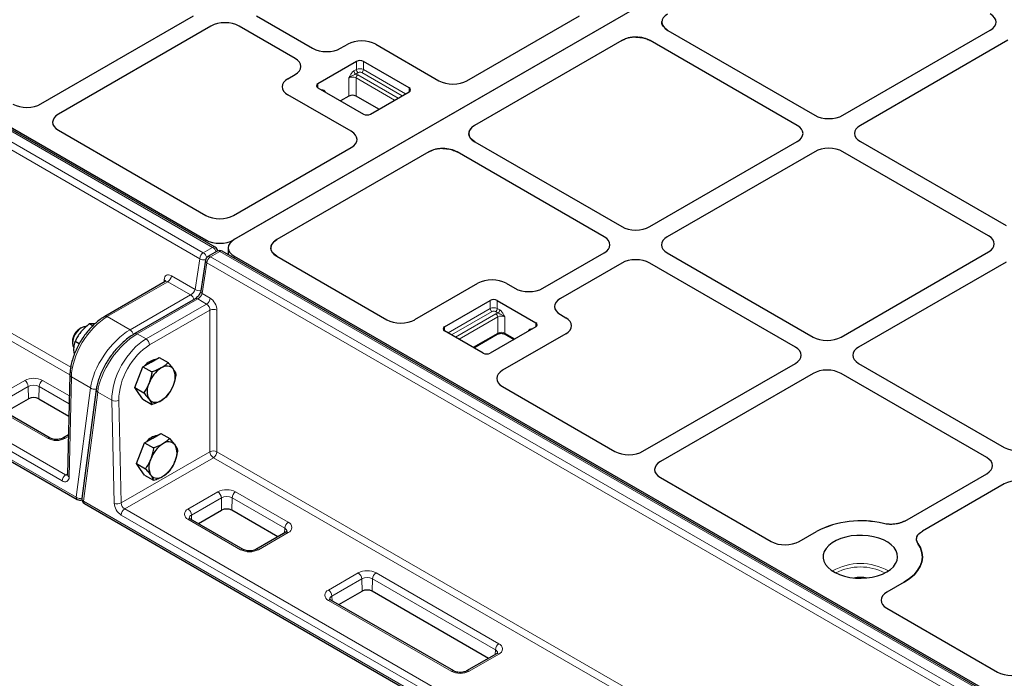
# Model space of a CAD drawing. Units: millimetres. Extents: x 0 to 420, y 0 to 297.
# Drawn here: x 259 to 292, y 132 to 154 of the extents above; entities that cross this region are included whole.
import ezdxf

# ---------------------------------------------------------------- set-up
doc = ezdxf.new("R2010")
doc.units = ezdxf.units.MM

msp = doc.modelspace()

# ---------------------------------------------------------------- linework, layer by layer
at = {"color": 8, "linetype": 'Continuous', "lineweight": 18}
for p, q in [((265.1854, 146.03289), (225.94329, 168.68688)), ((264.75451, 145.65162), (225.5124, 168.30561)), ((225.63021, 168.50615), (264.87232, 145.85216)), ((221.36482, 160.29328), (260.60693, 137.63929)), ((222.75151, 160.0371), (260.24777, 138.39097)), ((260.12992, 138.18684), (222.63366, 159.83297)), ((270.01302, 152.0048), (270.01302, 152.27698)), ((270.24873, 152.27698), (270.24873, 152.0048)), ((269.92926, 151.95644), (270.01302, 152.0048)), ((270.07195, 151.90274), (269.98818, 151.85438)), ((270.05722, 151.8262), (271.41246, 151.04384)), ((271.54504, 151.12038), (270.1898, 151.90274)), ((270.24873, 152.0048), (271.6629, 151.18842)), ((268.71666, 151.52861), (268.71666, 151.39254)), ((269.76259, 151.11173), (269.76259, 151.72414)), ((269.99829, 151.72414), (269.99829, 151.11173)), ((271.2946, 150.9758), (269.99829, 151.72414)), ((268.96709, 151.26491), (268.95334, 151.25591)), ((268.96709, 151.26491), (268.96709, 151.24797)), ((271.78079, 151.25647), (271.78079, 151.39254)), ((245.06267, 150.86742), (260.41898, 142.00242)), ((260.39398, 141.7483), (244.94486, 150.66689)), ((264.95696, 146.22112), (264.95696, 146.28333)), ((265.8906, 146.28333), (265.8906, 146.2829)), ((264.87232, 145.85216), (265.1854, 146.03289)), ((265.42342, 145.89549), (265.11034, 145.71475)), ((304.66553, 123.2415), (265.42342, 145.89549)), ((264.59629, 144.61842), (264.75451, 145.65162)), ((264.99253, 145.51421), (264.83431, 144.48102)), ((304.23464, 122.86023), (264.99253, 145.51421)), ((265.11034, 145.71475), (304.35245, 123.06077)), ((265.90904, 145.73371), (265.90904, 145.6715)), ((263.68053, 144.87853), (261.64914, 143.70583)), ((263.55284, 144.86117), (263.55671, 144.94656)), ((264.44622, 144.43651), (263.68053, 144.87853)), ((263.79834, 145.07907), (264.59629, 144.61842)), ((264.83431, 144.48102), (265.10079, 144.32718)), ((262.41483, 143.26381), (264.44622, 144.43651)), ((264.68424, 144.2991), (262.65285, 143.1264)), ((264.98298, 144.12664), (264.68424, 144.2991)), ((274.50526, 143.97679), (274.50526, 144.24897)), ((274.74097, 144.24897), (274.74097, 143.97679)), ((262.95159, 142.95394), (264.98298, 144.12664)), ((265.09478, 143.92263), (263.0694, 142.7534)), ((265.09478, 139.16711), (265.09478, 143.92263)), ((265.33041, 143.92263), (265.33041, 139.16711)), ((273.09109, 143.1604), (274.50526, 143.97679)), ((274.56419, 143.87473), (273.20895, 143.09236)), ((274.76581, 143.82637), (274.68204, 143.87473)), ((274.74097, 143.97679), (274.82473, 143.92843)), ((261.64914, 143.70583), (262.41483, 143.26381)), ((273.34153, 143.01583), (274.69677, 143.79819)), ((274.7557, 143.69613), (273.45939, 142.94779)), ((274.7557, 143.15177), (274.7557, 143.69613)), ((274.9914, 143.69613), (274.9914, 143.15177)), ((276.03733, 143.36453), (276.03733, 143.5006)), ((272.9732, 143.36453), (272.9732, 143.22846)), ((273.93087, 142.67561), (274.7557, 143.15177)), ((274.9914, 143.15177), (275.33009, 142.95625)), ((275.7869, 143.21995), (275.7869, 143.2369)), ((275.80065, 143.2279), (275.7869, 143.2369)), ((262.65285, 143.1264), (262.95159, 142.95394)), ((257.87565, 140.98314), (258.87738, 141.56143)), ((259.47405, 141.56143), (260.3777, 141.03976)), ((260.44285, 141.68062), (260.36554, 138.31588)), ((261.08725, 141.30862), (260.44285, 141.68062)), ((258.99519, 141.36089), (257.99346, 140.7826)), ((259.00453, 140.94366), (258.99519, 141.36089)), ((259.35624, 141.36089), (259.3469, 140.94366)), ((260.37161, 140.77473), (259.35624, 141.36089)), ((260.60693, 137.63929), (261.08725, 141.30862)), ((261.32527, 141.17121), (260.84495, 137.50189)), ((261.80085, 140.89667), (261.32527, 141.17121)), ((261.87817, 137.44266), (261.80085, 140.89667)), ((262.03652, 140.90025), (262.11383, 137.44624)), ((259.64341, 139.61818), (257.87565, 140.63869)), ((260.34645, 139.67958), (260.24008, 139.61818)), ((262.11383, 137.44624), (265.09478, 139.16711)), ((265.21259, 138.96657), (262.23164, 137.2457)), ((282.96137, 128.72042), (265.21259, 138.96657)), ((265.33041, 139.16711), (283.07766, 128.92184)), ((260.24777, 138.39097), (260.31777, 138.43138)), ((264.35746, 137.24127), (265.35919, 137.81956)), ((265.477, 137.61902), (264.47527, 137.04073)), ((265.48634, 137.20179), (265.477, 137.61902)), ((265.83805, 137.61902), (265.82871, 137.20179)), ((267.60582, 136.59851), (265.83805, 137.61902)), ((265.95586, 137.81956), (267.72363, 136.79905)), ((260.84495, 137.50189), (300.08706, 114.8479)), ((262.23164, 137.2457), (299.7279, 115.59957)), ((299.61005, 115.39545), (262.11379, 137.04158)), ((266.12522, 135.87631), (264.35746, 136.89682)), ((264.47527, 137.04073), (264.4788, 136.88312)), ((267.60229, 136.4409), (267.60582, 136.59851)), ((267.72363, 136.4546), (266.7219, 135.87631)), ((269.0715, 134.51991), (270.07324, 135.0982)), ((270.19105, 134.89766), (269.18931, 134.31937)), ((270.20039, 134.48043), (270.19105, 134.89766)), ((270.5521, 134.89766), (270.54276, 134.48043)), ((274.67689, 132.51647), (270.5521, 134.89766)), ((270.66991, 135.0982), (274.7947, 132.71701)), ((269.18931, 134.31937), (269.19284, 134.16176)), ((273.19629, 131.79427), (269.0715, 134.17546)), ((274.7947, 132.37255), (273.79296, 131.79427)), ((274.67336, 132.35886), (274.67689, 132.51647))]:
    msp.add_line(p, q, dxfattribs=at)
at = {"color": 7, "linetype": 'Continuous', "lineweight": 25}
for p, q in [((265.26873, 146.04115), (226.02662, 168.69513)), ((305.02635, 168.87592), (265.8906, 146.28333)), ((305.00791, 168.86527), (265.90904, 146.29398)), ((226.42891, 168.5251), (264.95696, 146.28333)), ((221.39934, 160.21697), (260.64145, 137.56298)), ((259.42149, 150.84894), (264.54054, 153.80411)), ((266.66057, 153.80411), (268.54053, 152.71883)), ((273.72254, 151.62905), (277.49936, 153.80936)), ((265.1298, 153.46394), (260.01074, 150.50877)), ((267.95127, 152.37866), (266.07131, 153.46394)), ((280.26548, 153.59494), (280.2678, 153.61545)), ((280.46485, 153.31881), (280.31788, 153.44552)), ((279.39726, 153.09373), (279.50821, 153.08818)), ((279.52918, 153.08594), (279.50821, 153.08818)), ((280.46485, 153.31881), (285.40019, 150.4697)), ((286.34171, 150.4697), (291.29275, 153.32787)), ((269.48205, 152.71883), (269.71904, 152.85564)), ((270.66056, 152.85564), (272.78136, 151.63133)), ((278.9206, 152.98096), (273.97902, 150.12825)), ((278.9206, 152.98096), (279.02241, 153.02907)), ((284.81094, 150.12953), (279.87559, 152.97864)), ((291.882, 152.9877), (286.93096, 150.12953)), ((270.01302, 152.27698), (268.71666, 151.52861)), ((271.78079, 151.39254), (270.24873, 152.27698)), ((267.71428, 151.69832), (267.95127, 151.83513)), ((269.83508, 149.93048), (267.71428, 151.15479)), ((268.71666, 151.39254), (270.24873, 150.5081)), ((269.76259, 151.11173), (269.48284, 150.95024)), ((270.76418, 150.6696), (269.99829, 151.11173)), ((270.48443, 150.5081), (271.78079, 151.25647)), ((260.00678, 149.96544), (264.95696, 147.10776)), ((273.78701, 149.87361), (273.78366, 149.85307)), ((273.78383, 149.86355), (273.78366, 149.85307)), ((273.79717, 149.77692), (273.78366, 149.85307)), ((273.78447, 149.8739), (273.78446, 149.87376)), ((273.79606, 149.92916), (273.79142, 149.90064)), ((273.79606, 149.92916), (273.79235, 149.91711)), ((273.79606, 149.92916), (273.89568, 150.06948)), ((273.80023, 149.76865), (273.844, 149.6931)), ((273.98303, 149.57694), (273.844, 149.6931)), ((273.98303, 149.57694), (278.91838, 146.72783)), ((279.8599, 146.72783), (284.81094, 149.586)), ((286.93096, 149.586), (291.82308, 146.76184)), ((265.8906, 147.10776), (269.83904, 149.38715)), ((272.43878, 149.23909), (267.33715, 146.29398)), ((272.43878, 149.23909), (272.54059, 149.2872)), ((272.91545, 149.35186), (273.02639, 149.34631)), ((273.04737, 149.34407), (273.02639, 149.34631)), ((278.32912, 146.38766), (273.39378, 149.23677)), ((285.40019, 149.24583), (280.44915, 146.38766)), ((291.23382, 146.42167), (286.34171, 149.24583)), ((267.15043, 146.09132), (267.25236, 146.2342)), ((267.25236, 146.2342), (267.33715, 146.29398)), ((265.34009, 145.90374), (265.02701, 145.723)), ((304.74886, 123.24975), (265.50675, 145.90374)), ((265.70919, 146.01384), (265.70919, 145.78687)), ((267.14251, 146.04461), (267.1373, 146.01384)), ((267.13752, 146.02392), (267.1373, 146.01384)), ((267.15043, 145.93636), (267.1373, 146.01384)), ((267.15043, 146.09132), (267.14535, 146.06138)), ((267.15043, 146.09132), (267.14715, 146.08104)), ((267.15435, 145.92567), (267.19617, 145.85262)), ((267.33715, 145.73371), (267.19617, 145.85262)), ((276.27239, 144.6568), (278.32912, 145.84413)), ((280.44915, 145.84413), (285.34127, 143.01997)), ((286.28278, 143.01997), (291.23382, 145.87815)), ((264.94559, 145.60389), (264.78737, 144.57069)), ((265.90904, 145.73371), (304.43709, 123.49194)), ((267.33715, 145.73371), (271.03145, 143.60103)), ((278.91838, 145.50396), (276.86164, 144.31663)), ((284.75201, 142.6798), (279.8599, 145.50396)), ((291.82308, 145.53798), (286.87204, 142.6798)), ((263.5954, 144.88574), (261.56581, 143.71408)), ((271.97263, 143.60332), (274.09343, 144.82763)), ((275.03495, 144.82763), (275.33087, 144.6568)), ((264.60091, 144.30735), (262.56952, 143.13465)), ((272.9732, 143.36453), (274.50526, 144.24897)), ((274.74097, 144.24897), (276.03733, 143.5006)), ((276.86164, 143.7731), (277.03971, 143.67031)), ((260.77355, 143.32666), (260.72476, 143.29849)), ((261.15706, 143.39366), (261.04134, 143.46047)), ((274.26956, 142.48009), (272.9732, 143.22846)), ((276.03733, 143.36453), (274.50526, 142.48009)), ((260.47897, 142.87271), (260.47897, 142.81638)), ((260.70677, 142.79505), (260.56994, 142.87404)), ((273.95529, 142.66151), (274.73844, 143.11361)), ((277.03971, 143.12678), (274.91891, 141.90247)), ((275.00866, 143.11361), (275.30567, 142.94215)), ((260.5417, 142.44174), (260.52783, 142.58406)), ((262.84502, 142.02078), (263.11718, 142.1779)), ((263.11718, 142.1779), (263.38935, 142.33501)), ((263.38935, 142.33501), (263.68901, 142.16202)), ((262.70893, 141.67004), (262.84502, 142.02078)), ((262.84502, 142.02078), (263.14468, 141.84779)), ((279.63295, 139.18111), (284.75201, 142.13628)), ((286.87204, 142.13628), (291.76415, 139.31212)), ((260.39408, 141.75249), (260.31677, 138.38774)), ((262.57285, 141.3193), (262.70893, 141.67004)), ((285.34127, 141.79611), (280.22221, 138.84094)), ((291.1749, 138.97195), (286.28278, 141.79611)), ((261.27786, 141.26088), (260.79754, 137.59155)), ((262.57285, 141.3193), (262.87251, 141.14631)), ((262.70893, 141.12568), (262.57285, 141.3193)), ((274.91495, 141.35914), (278.69177, 139.17882)), ((258.22475, 140.49351), (259.00453, 140.94366)), ((259.3469, 140.94366), (260.36203, 140.35764)), ((262.84502, 140.93206), (262.70893, 141.12568)), ((262.84502, 140.93206), (263.14468, 140.75907)), ((259.72674, 139.62643), (257.95897, 140.64694)), ((260.34776, 139.73669), (260.15676, 139.62643)), ((262.90211, 139.47015), (263.17427, 139.62727)), ((263.17427, 139.62727), (263.44644, 139.78439)), ((263.44644, 139.78439), (263.7461, 139.6114)), ((262.76603, 139.11941), (262.90211, 139.47015)), ((262.90211, 139.47015), (263.20177, 139.29716)), ((262.62994, 138.76868), (262.76603, 139.11941)), ((262.62994, 138.76868), (262.92961, 138.59568)), ((262.76603, 138.57505), (262.62994, 138.76868)), ((262.90211, 138.38143), (262.76603, 138.57505)), ((262.90211, 138.38143), (263.20177, 138.20844)), ((280.21825, 138.2976), (283.93615, 136.15131)), ((288.42386, 136.84028), (291.1749, 138.42842)), ((291.76415, 138.08825), (289.01311, 136.50011)), ((260.87947, 137.42558), (300.12158, 114.77159)), ((264.70656, 136.75164), (265.48634, 137.20179)), ((267.37453, 136.30942), (265.82871, 137.20179)), ((266.20855, 135.88456), (264.44078, 136.90507)), ((267.6403, 136.46285), (266.63857, 135.88456)), ((284.87733, 136.15359), (285.45847, 136.48908)), ((288.40475, 134.78823), (287.82361, 134.45274)), ((269.42061, 134.03028), (270.20039, 134.48043)), ((274.44559, 132.22738), (270.54276, 134.48043)), ((273.27962, 131.80252), (269.15483, 134.18371)), ((287.81965, 133.90941), (291.53754, 131.76312)), ((274.71137, 132.38081), (273.70964, 131.80252))]:
    msp.add_line(p, q, dxfattribs=at)
at = {"color": 7, "linetype": 'Continuous', "lineweight": 25, "flags": 128}
for points in [[(260.92677, 143.36552), (260.86591, 143.36285), (260.787, 143.33407), (260.7071, 143.27952), (260.63213, 143.20323), (260.56765, 143.11087), (260.51844, 143.00928)], [(260.5119, 143.03366), (260.48513, 142.93944), (260.47897, 142.87271)], [(260.51844, 143.00928), (260.48816, 142.90599), (260.47904, 142.80868), (260.49178, 142.72454), (260.52541, 142.65984), (260.52716, 142.65773)], [(287.81549, 135.1284), (287.94006, 135.21227), (288.04099, 135.30613), (288.11591, 135.40779), (288.16308, 135.51486), (288.18138, 135.62483), (288.17039, 135.73513), (288.13036, 135.84316), (288.06224, 135.9464), (287.96761, 136.04243), (287.8487, 136.12899), (287.70829, 136.20406), (287.54968, 136.26588), (287.37659, 136.31299), (287.19306, 136.3443), (287.00341, 136.35907), (286.81207, 136.35696), (286.62353, 136.33801), (286.44222, 136.30266), (286.27237, 136.25175), (286.11798, 136.18647), (285.98266, 136.10835), (285.86958, 136.01923), (285.7814, 135.92118), (285.72017, 135.81651), (285.68734, 135.70767), (285.68367, 135.59721), (285.70926, 135.48772), (285.76349, 135.38178), (285.84511, 135.28185), (285.95219, 135.19028), (286.08223, 135.10923), (286.23218, 135.04059), (286.39852, 134.98596), (286.57736, 134.94663), (286.7645, 134.92352), (286.95555, 134.91718), (287.14605, 134.92774), (287.33152, 134.95497), (287.50762, 134.99823), (287.67021, 135.05649), (287.81549, 135.1284)], [(288.86578, 136.08554), (288.94959, 135.93753), (288.99957, 135.78451), (289.01488, 135.62904), (288.99526, 135.47373), (288.94105, 135.32119), (288.85316, 135.17397), (288.73305, 135.03454), (288.58274, 134.90524), (288.40475, 134.78823)], [(288.40475, 134.78823), (288.58274, 134.90524), (288.73305, 135.03454), (288.85316, 135.17397), (288.94105, 135.32119), (288.99526, 135.47373), (289.01488, 135.62904), (288.99957, 135.78451), (288.94959, 135.93753), (288.86578, 136.08554)]]:
    msp.add_lwpolyline(points, dxfattribs=at)
at = {"color": 7, "linetype": 'Continuous', "lineweight": 25}
for centre, radius, start, end in [((270.13087, 152.04953), 0.25617, 62.609672, 117.390328), ((268.74248, 151.46057), 0.07277, 110.783421, 249.216579), ((269.88044, 150.88428), 0.25617, 62.609672, 117.390328), ((271.75497, 151.32451), 0.07277, 290.783421, 69.216579), ((270.36658, 150.73555), 0.25617, 242.609672, 297.390328), ((265.1854, 145.8968), 0.16667, 4.465016, 60.002688), ((265.42342, 145.7594), 0.16667, 60.002688, 119.997312), ((265.11034, 145.57866), 0.16667, 119.997312, 171.293573), ((274.62312, 144.02152), 0.25617, 62.609672, 117.390328), ((276.01151, 143.43256), 0.07277, 290.783421, 69.216579), ((261.00578, 142.85465), 0.52532, 122.340291, 160.076194), ((272.99902, 143.29649), 0.07277, 110.783421, 249.216579), ((274.38741, 142.70754), 0.25617, 242.609672, 297.390328), ((263.36135, 141.67329), 0.59611, 99.697738, 140.296885), ((264.01078, 141.11899), 1.02318, 122.637971, 159.772886), ((263.64441, 141.75359), 0.29313, 40.532796, 129.248168), ((263.3228, 141.67191), 0.60865, 333.43643, 26.56357), ((263.5951, 141.20056), 0.60865, 153.43643, 206.56357), ((262.90712, 141.75349), 1.02318, 302.637971, 339.772886), ((259.17572, 140.61328), 0.3721, 62.609672, 117.390328), ((263.27349, 141.11888), 0.29313, 220.532796, 309.248168), ((263.41844, 139.12267), 0.59611, 99.697738, 140.296885), ((264.06787, 138.56836), 1.02318, 122.637971, 159.772886), ((263.7015, 139.20297), 0.29313, 40.532796, 129.248168), ((263.37989, 139.12129), 0.60865, 333.43643, 26.56357), ((263.65219, 138.64994), 0.60865, 153.43643, 206.56357), ((262.96421, 139.20286), 1.02318, 302.637971, 339.772886), ((263.33058, 138.56826), 0.29313, 220.532796, 309.248168), ((260.72478, 137.70733), 0.16667, 240.002688, 295.540361), ((260.9628, 137.56992), 0.16667, 172.542249, 240.002688), ((265.65753, 136.87141), 0.3721, 62.609672, 117.390328), ((286.93767, 133.61984), 3.2281, 76.235787, 117.272758), ((286.94004, 133.59981), 3.24699, 76.36052, 117.148024), ((270.37157, 134.15005), 0.3721, 62.609672, 117.390328)]:
    msp.add_arc(centre, radius, start, end, dxfattribs=at)
at = {"color": 8, "linetype": 'Continuous', "lineweight": 18}
for centre, radius, start, end in [((269.88044, 151.49669), 0.25617, 62.609672, 117.390328), ((270.05719, 151.96227), 0.12807, 182.605478, 237.394522), ((269.91187, 151.56877), 0.29563, 60.549434, 75.039602), ((270.12623, 151.71832), 0.12807, 122.605478, 177.394522), ((270.13087, 151.77735), 0.25617, 62.609672, 117.390328), ((270.14096, 152.01062), 0.12807, 182.605478, 237.394522), ((270.13087, 151.78901), 0.12809, 62.609672, 117.390328), ((270.12079, 152.01062), 0.12807, 302.605478, 357.394522), ((265.01112, 145.63574), 0.2571, 122.674167, 176.459727), ((264.72953, 145.63239), 0.26209, 12.475401, 56.986722), ((265.23417, 145.96525), 0.0834, 65.521294, 125.789165), ((265.04529, 145.81509), 0.25898, 14.175546, 57.247568), ((265.3749, 145.83034), 0.08124, 53.32187, 115.367672), ((265.47194, 145.83034), 0.08124, 64.632328, 126.67813), ((264.8932, 145.84974), 0.24184, 235.007605, 282.970171), ((265.0434, 145.59796), 0.09798, 176.528646, 238.724993), ((265.24914, 145.49834), 0.2571, 122.674167, 176.459727), ((265.06182, 145.6496), 0.08124, 53.32187, 115.367672), ((263.51457, 144.86331), 0.09331, 16.902729, 63.152361), ((263.54173, 145.09494), 0.2571, 302.674167, 356.459727), ((264.73499, 144.81657), 0.24187, 235.009621, 282.884472), ((264.88282, 144.56352), 0.09571, 175.704578, 239.549061), ((264.30611, 144.2187), 0.25898, 14.175546, 57.247568), ((264.63547, 144.23145), 0.0834, 54.210835, 114.478706), ((264.84419, 144.34305), 0.2571, 302.674167, 356.459727), ((265.21259, 143.68112), 0.26871, 63.996618, 116.003382), ((274.62312, 143.74934), 0.25617, 62.609672, 117.390328), ((274.6332, 143.98261), 0.12807, 182.605478, 237.394522), ((274.62312, 143.761), 0.12809, 62.609672, 117.390328), ((274.61303, 143.98261), 0.12807, 302.605478, 357.394522), ((274.84213, 143.54076), 0.29563, 104.960398, 119.450566), ((274.6968, 143.93425), 0.12807, 302.605478, 357.394522), ((261.60048, 143.63935), 0.08239, 53.800777, 114.858697), ((274.62776, 143.6903), 0.12807, 2.605478, 57.394522), ((274.87355, 143.46867), 0.25617, 62.609672, 117.390328), ((262.27473, 143.04598), 0.25899, 13.740091, 57.252226), ((262.60407, 143.05874), 0.08341, 54.212749, 114.456727), ((274.71486, 143.14726), 0.04108, 305.013333, 6.298848), ((274.87355, 142.92431), 0.25617, 62.609672, 117.390328), ((275.03223, 143.14726), 0.04108, 173.701153, 234.986667), ((262.81279, 142.73753), 0.2571, 3.540273, 57.325833), ((259.17572, 140.98564), 0.64849, 62.609672, 117.390328), ((258.73858, 141.34501), 0.2571, 3.540273, 57.325833), ((259.61285, 141.34501), 0.2571, 122.674167, 176.459727), ((260.47713, 141.75637), 0.08314, 182.675727, 245.649484), ((259.17572, 141.01248), 0.3924, 62.609672, 117.390328), ((261.22257, 141.50522), 0.23867, 235.460179, 281.446331), ((261.37715, 141.25601), 0.09941, 177.224088, 238.541132), ((261.91512, 141.13266), 0.26221, 244.164193, 297.579253), ((259.69218, 139.55136), 0.08272, 65.930572, 126.127147), ((259.94175, 140.19396), 0.64849, 242.609672, 297.390328), ((260.19167, 139.55424), 0.0802, 52.866113, 115.705391), ((265.21259, 138.9256), 0.26871, 63.996618, 116.003382), ((265.35139, 139.18299), 0.2571, 183.540273, 237.325833), ((265.0738, 139.18299), 0.2571, 302.674167, 356.459727), ((260.38579, 138.1752), 0.25613, 122.605478, 177.394522), ((260.22199, 138.29835), 0.14461, 230.452235, 6.960873), ((260.29889, 138.46569), 0.09053, 235.620572, 281.804765), ((260.39982, 138.39163), 0.08314, 182.678577, 245.64921), ((265.65753, 137.24377), 0.64849, 62.609672, 117.390328), ((260.68621, 137.6292), 0.07992, 172.74417, 235.943649), ((260.74201, 137.83499), 0.23779, 235.383517, 283.913871), ((260.89459, 137.5855), 0.09724, 176.429218, 239.300585), ((265.22039, 137.60314), 0.2571, 3.540273, 57.325833), ((265.65753, 137.27061), 0.3924, 62.609672, 117.390328), ((266.09466, 137.60314), 0.2571, 122.674167, 176.459727), ((260.92423, 137.49179), 0.07992, 172.74417, 235.943649), ((261.99243, 137.67865), 0.26221, 244.164193, 297.579253), ((262.39138, 137.47441), 0.5142, 183.540273, 237.325833), ((262.36966, 137.02994), 0.25613, 122.605478, 177.394522), ((262.37044, 137.46212), 0.2571, 183.540273, 237.325833), ((264.42282, 137.06904), 0.18421, 110.783421, 249.216579), ((264.21866, 137.02485), 0.2571, 3.540273, 57.325833), ((264.40586, 136.83293), 0.08015, 64.163484, 127.146974), ((264.52189, 136.92858), 0.12145, 112.572721, 177.623821), ((267.86243, 136.58263), 0.2571, 122.674167, 176.459727), ((267.5558, 136.48392), 0.12503, 3.744238, 66.418691), ((267.65827, 136.62682), 0.18421, 290.783421, 69.216579), ((267.67523, 136.39071), 0.08015, 52.853026, 115.836516), ((266.17362, 135.81241), 0.08016, 64.186458, 127.144683), ((266.42356, 136.45209), 0.64849, 242.609672, 297.390328), ((266.67348, 135.81237), 0.0802, 52.866113, 115.705391), ((286.93161, 133.53879), 1.87554, 59.956543, 120.043457), ((286.93161, 133.51923), 1.77806, 62.433974, 117.566026), ((270.37157, 134.52241), 0.64849, 62.609672, 117.390328), ((269.93444, 134.88178), 0.2571, 3.540273, 57.325833), ((270.37157, 134.54925), 0.3924, 62.609672, 117.390328), ((270.80871, 134.88178), 0.2571, 122.674167, 176.459727), ((286.93161, 133.98352), 0.97156, 76.637545, 103.362455), ((269.13687, 134.34768), 0.18421, 110.783421, 249.216579), ((268.9327, 134.30349), 0.2571, 3.540273, 57.325833), ((269.23593, 134.20722), 0.12145, 112.572721, 177.623821), ((269.1199, 134.11157), 0.08015, 64.163484, 127.146974), ((274.9335, 132.50059), 0.2571, 122.674167, 176.459727), ((274.72933, 132.54478), 0.18421, 290.783421, 69.216579), ((274.62687, 132.40187), 0.12503, 3.744238, 66.418691), ((274.7463, 132.30867), 0.08015, 52.853026, 115.836516), ((273.24469, 131.73037), 0.08016, 64.186458, 127.144683), ((273.49463, 132.37005), 0.64849, 242.609672, 297.390328), ((273.74455, 131.73033), 0.0802, 52.866113, 115.705391)]:
    msp.add_arc(centre, radius, start, end, dxfattribs=at)
at = {"color": 7, "linetype": 'Continuous', "lineweight": 25}
for centre, major_axis, ratio, start_param, end_param in [((280.93343, 153.59332), (0.66795, -0.00493), 0.58146625, 2.36108271, 3.93916286), ((290.8194, 153.59963), (0.6685, 0), 0.57570865, 5.49915667, 7.06721394), ((290.8194, 153.59963), (0.6685, 0), 0.57570865, 5.49915667, 7.06721394), ((265.60056, 153.19068), (0.66667, 0), 0.5788711, 0.78676769, 2.35482496), ((265.60056, 153.19068), (0.66667, 0), 0.5788711, 0.78676769, 2.35482496), ((279.40007, 152.70813), (0.67284, -0.00483), 0.57305817, 0.7900415, 2.36812165), ((270.1898, 152.58239), (0.66667, 0), 0.5788711, 0.78676769, 2.35482496), ((270.1898, 152.58239), (0.66667, 0), 0.5788711, 0.78676769, 2.35482496), ((269.01129, 152.99209), (0.66667, 0), 0.5788711, 3.92836034, 5.49641762), ((269.01129, 152.99209), (0.66667, 0), 0.5788711, 3.92836034, 5.49641762), ((267.47793, 152.1069), (0.6685, 0), 0.57570865, 5.49915667, 7.06721394), ((267.47793, 152.1069), (0.6685, 0), 0.57570865, 5.49915667, 7.06721394), ((268.18762, 151.42656), (0.6685, 0), 0.57570865, 2.35756402, 3.92562129), ((268.18762, 151.42656), (0.6685, 0), 0.57570865, 2.35756402, 3.92562129), ((273.24994, 151.90584), (0.66795, -0.00493), 0.58146625, 3.93916286, 5.50267536), ((273.24994, 151.90584), (0.66795, -0.00493), 0.58146625, 3.93916286, 5.50267536), ((258.9529, 151.12345), (0.66795, 0.00493), 0.58146625, 3.9221026, 5.4856151), ((258.9529, 151.12345), (0.66795, 0.00493), 0.58146625, 3.9221026, 5.4856151), ((260.48626, 150.23826), (0.67284, 0.00483), 0.57305817, 2.35155115, 3.91506366), ((260.48626, 150.23826), (0.67284, 0.00483), 0.57305817, 2.35155115, 3.91506366), ((285.87095, 150.74295), (0.66667, 0), 0.5788711, 3.92836034, 5.49641762), ((285.87095, 150.74295), (0.66667, 0), 0.5788711, 3.92836034, 5.49641762), ((274.45162, 149.85145), (0.66795, -0.00493), 0.58146625, 2.36108271, 3.93916286), ((284.33759, 149.85776), (0.6685, 0), 0.57570865, 5.49915667, 7.06721394), ((284.33759, 149.85776), (0.6685, 0), 0.57570865, 5.49915667, 7.06721394), ((287.40431, 149.85776), (0.6685, 0), 0.57570865, 2.35756402, 3.92562129), ((287.40431, 149.85776), (0.6685, 0), 0.57570865, 2.35756402, 3.92562129), ((269.35956, 149.65997), (0.67284, -0.00483), 0.57305817, 5.50971431, 7.07322681), ((269.35956, 149.65997), (0.67284, -0.00483), 0.57305817, 5.50971431, 7.07322681), ((274.45162, 149.85145), (0.66795, -0.00493), 0.58146625, 3.34738281, 3.36911868), ((272.91826, 148.96626), (0.67284, -0.00483), 0.57305817, 0.7900415, 2.36812165), ((285.87095, 148.97257), (0.66667, 0), 0.5788711, 0.78676769, 2.35482496), ((285.87095, 148.97257), (0.66667, 0), 0.5788711, 0.78676769, 2.35482496), ((265.42378, 147.38789), (0.66667, 0), 0.5885797, 3.936676, 5.48810196), ((265.42378, 147.38789), (0.66667, 0), 0.5885797, 3.936676, 5.48810196), ((279.38914, 147.00108), (0.66667, 0), 0.5788711, 3.92836034, 5.49641762), ((279.38914, 147.00108), (0.66667, 0), 0.5788711, 3.92836034, 5.49641762), ((265.42378, 146.56346), (0.66667, 0), 0.5885797, 3.936676, 5.48810196), ((266.37585, 146.01384), (0.66667, 0), 0.5885797, 2.34650931, 3.936676), ((267.80397, 146.01384), (0.66667, 0), 0.5885797, 2.34650931, 2.96304769), ((277.85578, 146.11589), (0.6685, 0), 0.57570865, 5.49915667, 7.06721394), ((277.85578, 146.11589), (0.6685, 0), 0.57570865, 5.49915667, 7.06721394), ((280.9225, 146.11589), (0.6685, 0), 0.57570865, 2.35756402, 3.92562129), ((280.9225, 146.11589), (0.6685, 0), 0.57570865, 2.35756402, 3.92562129), ((290.76048, 146.14991), (0.6685, 0), 0.57570865, 5.49915667, 7.06721394), ((290.76048, 146.14991), (0.6685, 0), 0.57570865, 5.49915667, 7.06721394), ((267.80397, 146.01384), (0.66667, 0), 0.5885797, 3.00300215, 3.936676), ((267.80397, 146.01384), (0.66667, 0), 0.5885797, 3.34036349, 3.36823008), ((279.38914, 145.2307), (0.66667, 0), 0.5788711, 0.78676769, 2.35482496), ((279.38914, 145.2307), (0.66667, 0), 0.5788711, 0.78676769, 2.35482496), ((274.56419, 144.55438), (0.66667, 0), 0.5788711, 0.78676769, 2.35482496), ((274.56419, 144.55438), (0.66667, 0), 0.5788711, 0.78676769, 2.35482496), ((275.80163, 144.93006), (0.66667, 0), 0.5788711, 3.92836034, 5.49641762), ((275.80163, 144.93006), (0.66667, 0), 0.5788711, 3.92836034, 5.49641762), ((277.33499, 144.04487), (0.6685, 0), 0.57570865, 2.35756402, 3.92562129), ((277.33499, 144.04487), (0.6685, 0), 0.57570865, 2.35756402, 3.92562129), ((271.50405, 143.87783), (0.66795, 0.00493), 0.58146625, 3.9221026, 5.4856151), ((271.50405, 143.87783), (0.66795, 0.00493), 0.58146625, 3.9221026, 5.4856151), ((276.56637, 143.39854), (0.6685, 0), 0.57570865, 5.49915667, 7.06721394), ((276.56637, 143.39854), (0.6685, 0), 0.57570865, 5.49915667, 7.06721394), ((285.81202, 143.29323), (0.66667, 0), 0.5788711, 3.92836034, 5.49641762), ((285.81202, 143.29323), (0.66667, 0), 0.5788711, 3.92836034, 5.49641762), ((284.27867, 142.40804), (0.6685, 0), 0.57570865, 5.49915667, 7.06721394), ((284.27867, 142.40804), (0.6685, 0), 0.57570865, 5.49915667, 7.06721394), ((287.34538, 142.40804), (0.6685, 0), 0.57570865, 2.35756402, 3.92562129), ((287.34538, 142.40804), (0.6685, 0), 0.57570865, 2.35756402, 3.92562129), ((275.39443, 141.63196), (0.67284, 0.00483), 0.57305817, 2.35155115, 3.91506366), ((275.39443, 141.63196), (0.67284, 0.00483), 0.57305817, 2.35155115, 3.91506366), ((285.81202, 141.52285), (0.66667, 0), 0.5788711, 0.78676769, 2.35482496), ((285.81202, 141.52285), (0.66667, 0), 0.5788711, 0.78676769, 2.35482496), ((279.16437, 139.45562), (0.66795, 0.00493), 0.58146625, 3.9221026, 5.4856151), ((279.16437, 139.45562), (0.66795, 0.00493), 0.58146625, 3.9221026, 5.4856151), ((292.23491, 139.58537), (0.66667, 0), 0.5788711, 3.92836034, 5.49641762), ((280.69773, 138.57043), (0.67284, 0.00483), 0.57305817, 2.35155115, 3.91506366), ((280.69773, 138.57043), (0.67284, 0.00483), 0.57305817, 2.35155115, 3.91506366), ((290.70155, 138.70019), (0.6685, 0), 0.57570865, 5.49915667, 7.06721394), ((290.70155, 138.70019), (0.6685, 0), 0.57570865, 5.49915667, 7.06721394), ((292.23491, 137.815), (0.66667, 0), 0.5788711, 0.78676769, 2.35482496), ((284.40875, 136.42811), (0.66795, 0.00493), 0.58146625, 3.9221026, 5.4856151), ((284.40875, 136.42811), (0.66795, 0.00493), 0.58146625, 3.9221026, 5.4856151), ((288.29913, 134.18224), (0.67284, 0.00483), 0.57305817, 2.35155115, 3.91506366), ((288.29913, 134.18224), (0.67284, 0.00483), 0.57305817, 2.35155115, 3.91506366), ((292.01014, 132.03991), (0.66795, 0.00493), 0.58146625, 3.9221026, 5.4856151), ((292.01014, 132.03991), (0.66795, 0.00493), 0.58146625, 3.9221026, 5.4856151)]:
    msp.add_ellipse(centre, major_axis=major_axis, ratio=ratio, start_param=start_param, end_param=end_param, dxfattribs=at)
at = {"color": 8, "linetype": 'Continuous', "lineweight": 18}
for centre, major_axis, ratio, start_param, end_param in [((263.79217, 144.80333), (-0.15991, 0.29254), 0.59228976, 5.51166419, 7.05628058), ((263.67436, 144.73888), (-0.07638, 0.14827), 0.60673643, 5.52692046, 6.31223736), ((264.47935, 144.55347), (0.11111, 0.12771), 0.40239275, 4.00515046, 5.54976685), ((264.71737, 144.41607), (0.11111, 0.12771), 0.40239275, 4.00515046, 5.54976685), ((265.09462, 144.05143), (-0.15991, 0.29254), 0.59228976, 3.9670478, 5.51166419), ((264.97681, 143.98699), (-0.07638, 0.14827), 0.60673643, 3.98230408, 5.52692046), ((261.62136, 142.36096), (0.862, 1.42671), 0.56362345, 0.79655791, 2.36735424), ((262.26576, 141.98896), (0.97314, 1.36037), 0.50078871, 0.83421037, 2.4050067), ((262.50378, 141.85156), (0.97314, 1.36037), 0.50078871, 0.83421037, 2.4050067), ((262.97937, 141.57701), (0.80303, 1.46072), 0.59081859, 0.77296496, 2.34376129), ((263.09718, 141.51256), (0.71961, 1.31642), 0.59228976, 0.77152112, 2.34231744)]:
    msp.add_ellipse(centre, major_axis=major_axis, ratio=ratio, start_param=start_param, end_param=end_param, dxfattribs=at)
at = {"color": 7, "linetype": 'Continuous', "lineweight": 25}
for points, knots in [([(280.31788, 153.44552), (280.30309, 153.46939), (280.28297, 153.50185), (280.26844, 153.55271), (280.26664, 153.57843), (280.26548, 153.59494)], [0, 0, 0, 0, 0.498272159, 0.677715333, 1, 1, 1, 1]), ([(279.12324, 153.06091), (279.09203, 153.05213), (279.05749, 153.04242), (279.02549, 153.03024), (279.02241, 153.02907)], [0, 0, 0, 0, 0.9037567, 1, 1, 1, 1]), ([(279.39726, 153.09373), (279.34452, 153.09207), (279.25014, 153.08908), (279.16208, 153.06953), (279.12324, 153.06091)], [0, 0, 0, 0, 0.55890606, 1, 1, 1, 1]), ([(279.52918, 153.08594), (279.59379, 153.07541), (279.72296, 153.05437), (279.82473, 153.00387), (279.87559, 152.97864)], [0, 0, 0, 0, 0.50021225, 1, 1, 1, 1]), ([(273.79235, 149.91711), (273.79074, 149.91093), (273.78615, 149.89317), (273.78475, 149.87523), (273.78383, 149.86355)], [0, 0, 0, 0, 0.34858465, 1, 1, 1, 1]), ([(272.64143, 149.31904), (272.61022, 149.31026), (272.57568, 149.30055), (272.54368, 149.28837), (272.54059, 149.2872)], [0, 0, 0, 0, 0.9037567, 1, 1, 1, 1]), ([(272.91545, 149.35186), (272.8627, 149.3502), (272.76832, 149.34721), (272.68027, 149.32766), (272.64143, 149.31904)], [0, 0, 0, 0, 0.558906056, 1, 1, 1, 1]), ([(273.04737, 149.34407), (273.11198, 149.33354), (273.24115, 149.31249), (273.34292, 149.262), (273.39378, 149.23677)], [0, 0, 0, 0, 0.50021225, 1, 1, 1, 1]), ([(267.14715, 146.08104), (267.14516, 146.07367), (267.14004, 146.05475), (267.13848, 146.03561), (267.13752, 146.02392)], [0, 0, 0, 0, 0.38955376, 1, 1, 1, 1]), ([(263.60961, 144.89879), (263.60962, 144.89882), (263.61065, 144.90248), (263.60656, 144.89162), (263.59776, 144.88811), (263.59479, 144.88692)], [0, 0, 0, 0, 0.00487621, 0.66359976, 1, 1, 1, 1]), ([(264.78737, 144.57069), (264.78614, 144.56408), (264.78286, 144.54654), (264.76809, 144.50442), (264.73872, 144.44843), (264.69675, 144.39003), (264.65056, 144.34228), (264.61775, 144.3174), (264.60379, 144.30907), (264.60091, 144.30735)], [0, 0, 0, 0, 0.09412361, 0.24966326, 0.42593502, 0.61237796, 0.79973966, 0.9586559, 1, 1, 1, 1]), ([(261.56581, 143.71408), (261.53849, 143.69767), (261.45985, 143.65041), (261.33192, 143.55627), (261.18526, 143.42714), (261.04573, 143.28129), (260.91526, 143.12147), (260.7957, 142.95008), (260.68879, 142.76976), (260.59611, 142.58317), (260.51914, 142.39308), (260.45908, 142.20217), (260.41735, 142.01326), (260.39829, 141.86348), (260.39506, 141.77832), (260.39408, 141.75249)], [0, 0, 0, 0, 0.04465078, 0.12856127, 0.21227253, 0.29576551, 0.37907036, 0.46225502, 0.54540165, 0.62859191, 0.7118927, 0.79539654, 0.87919452, 0.96336439, 1, 1, 1, 1]), ([(261.23494, 143.4637), (261.2294, 143.46417), (261.18748, 143.46773), (261.1169, 143.46956), (261.06668, 143.46351), (261.04134, 143.46047)], [0, 0, 0, 0, 0.07008577, 0.53078223, 1, 1, 1, 1]), ([(260.76354, 143.19156), (260.758, 143.18458), (260.71607, 143.13173), (260.6455, 143.02719), (260.59528, 142.9254), (260.56994, 142.87404)], [0, 0, 0, 0, 0.07008577, 0.53078223, 1, 1, 1, 1]), ([(261.04134, 143.46047), (260.9913, 143.41964), (260.89028, 143.33724), (260.80604, 143.24041), (260.76354, 143.19156)], [0, 0, 0, 0, 0.49545796, 1, 1, 1, 1]), ([(274.73844, 143.11361), (274.74545, 143.11728), (274.76482, 143.12741), (274.80999, 143.14058), (274.87169, 143.14669), (274.93575, 143.14112), (274.9826, 143.12737), (275.00238, 143.11693), (275.00866, 143.11361)], [0, 0, 0, 0, 0.10583396, 0.29212154, 0.49197515, 0.69922889, 0.90454629, 1, 1, 1, 1]), ([(260.52783, 142.58406), (260.52846, 142.61228), (260.53079, 142.71732), (260.5534, 142.80784), (260.56994, 142.87404)], [0, 0, 0, 0, 0.26863361, 1, 1, 1, 1]), ([(262.56952, 143.13465), (262.5426, 143.11855), (262.46458, 143.0719), (262.33584, 142.97984), (262.18587, 142.85428), (262.04097, 142.7134), (261.90311, 142.55977), (261.77421, 142.39563), (261.65614, 142.22343), (261.55064, 142.0457), (261.45938, 141.86495), (261.38377, 141.68366), (261.32547, 141.50435), (261.29278, 141.36367), (261.28123, 141.28409), (261.27786, 141.26088)], [0, 0, 0, 0, 0.04418661, 0.12803103, 0.21153291, 0.29477026, 0.37787312, 0.46097075, 0.54415256, 0.62751883, 0.711175, 0.79522504, 0.87977527, 0.96492942, 1, 1, 1, 1]), ([(263.68901, 142.16202), (263.65658, 142.12971), (263.59112, 142.0645), (263.50327, 142.00873), (263.45895, 141.9806)], [0, 0, 0, 0, 0.49545796, 1, 1, 1, 1]), ([(263.8672, 141.94409), (263.86392, 141.94871), (263.83912, 141.98369), (263.78386, 142.05453), (263.72082, 142.12597), (263.68901, 142.16202)], [0, 0, 0, 0, 0.07008577, 0.53078223, 1, 1, 1, 1]), ([(263.14468, 141.84779), (263.14102, 141.82353), (263.12165, 141.69501), (263.08248, 141.5723), (263.0507, 141.47274)], [0, 0, 0, 0, 0.18869645, 1, 1, 1, 1]), ([(263.45895, 141.9806), (263.45245, 141.9769), (263.40321, 141.94892), (263.30191, 141.90105), (263.19741, 141.86565), (263.14468, 141.84779)], [0, 0, 0, 0, 0.07008577, 0.53078223, 1, 1, 1, 1]), ([(263.96118, 141.77478), (263.95084, 141.79943), (263.92999, 141.84919), (263.88826, 141.91227), (263.8672, 141.94409)], [0, 0, 0, 0, 0.49545796, 1, 1, 1, 1]), ([(263.8672, 141.39973), (263.89897, 141.49929), (263.93814, 141.622), (263.95752, 141.75053), (263.96118, 141.77478)], [0, 0, 0, 0, 0.81130355, 1, 1, 1, 1]), ([(263.0507, 141.47274), (263.04044, 141.44753), (262.99255, 141.32994), (262.92532, 141.2271), (262.87251, 141.14631)], [0, 0, 0, 0, 0.2143775, 1, 1, 1, 1]), ([(263.68901, 141.0733), (263.74182, 141.1541), (263.80904, 141.25694), (263.85693, 141.37453), (263.8672, 141.39973)], [0, 0, 0, 0, 0.7856225, 1, 1, 1, 1]), ([(262.87251, 141.14631), (262.90638, 141.10807), (262.97474, 141.03089), (263.02523, 140.96276), (263.0507, 140.92838)], [0, 0, 0, 0, 0.49545796, 1, 1, 1, 1]), ([(263.0507, 140.92838), (263.05388, 140.92382), (263.07792, 140.88929), (263.11478, 140.82906), (263.13465, 140.78254), (263.14468, 140.75907)], [0, 0, 0, 0, 0.07008577, 0.53078223, 1, 1, 1, 1]), ([(263.14468, 140.75907), (263.20065, 140.77779), (263.31361, 140.81558), (263.41021, 140.86629), (263.45895, 140.89188)], [0, 0, 0, 0, 0.495457963, 1, 1, 1, 1]), ([(263.45895, 140.89188), (263.46535, 140.89563), (263.51382, 140.92405), (263.59674, 140.98254), (263.65807, 141.04286), (263.68901, 141.0733)], [0, 0, 0, 0, 0.07008577, 0.53078223, 1, 1, 1, 1]), ([(260.15676, 139.62643), (260.1486, 139.62206), (260.12484, 139.60935), (260.06976, 139.59068), (259.99228, 139.57763), (259.90794, 139.57631), (259.8269, 139.58743), (259.76458, 139.60658), (259.73733, 139.62087), (259.72674, 139.62643)], [0, 0, 0, 0, 0.08178186, 0.23820089, 0.39984112, 0.56558414, 0.73230458, 0.89589828, 1, 1, 1, 1]), ([(263.7461, 139.6114), (263.71367, 139.57909), (263.64821, 139.51387), (263.56036, 139.45811), (263.51604, 139.42997)], [0, 0, 0, 0, 0.49545796, 1, 1, 1, 1]), ([(263.92429, 139.39347), (263.92101, 139.39809), (263.89621, 139.43306), (263.84096, 139.5039), (263.77791, 139.57535), (263.7461, 139.6114)], [0, 0, 0, 0, 0.07008577, 0.53078223, 1, 1, 1, 1]), ([(263.20177, 139.29716), (263.19812, 139.27291), (263.17874, 139.14438), (263.13957, 139.02167), (263.10779, 138.92212)], [0, 0, 0, 0, 0.18869645, 1, 1, 1, 1]), ([(263.51604, 139.42997), (263.50954, 139.42628), (263.46031, 139.39829), (263.359, 139.35043), (263.2545, 139.31502), (263.20177, 139.29716)], [0, 0, 0, 0, 0.07008577, 0.53078223, 1, 1, 1, 1]), ([(264.01827, 139.22415), (264.00794, 139.24881), (263.98708, 139.29856), (263.94535, 139.36164), (263.92429, 139.39347)], [0, 0, 0, 0, 0.49545796, 1, 1, 1, 1]), ([(263.92429, 138.84911), (263.95607, 138.94867), (263.99523, 139.07138), (264.01461, 139.1999), (264.01827, 139.22415)], [0, 0, 0, 0, 0.81130355, 1, 1, 1, 1]), ([(263.10779, 138.92212), (263.09753, 138.89691), (263.04964, 138.77932), (262.98242, 138.67648), (262.92961, 138.59568)], [0, 0, 0, 0, 0.2143775, 1, 1, 1, 1]), ([(263.7461, 138.52268), (263.79891, 138.60347), (263.86613, 138.70631), (263.91402, 138.8239), (263.92429, 138.84911)], [0, 0, 0, 0, 0.785622496, 1, 1, 1, 1]), ([(262.92961, 138.59568), (262.96348, 138.55744), (263.03183, 138.48027), (263.08232, 138.41213), (263.10779, 138.37776)], [0, 0, 0, 0, 0.49545796, 1, 1, 1, 1]), ([(263.51604, 138.34125), (263.52244, 138.345), (263.57092, 138.37343), (263.65383, 138.43191), (263.71516, 138.49224), (263.7461, 138.52268)], [0, 0, 0, 0, 0.07008577, 0.53078223, 1, 1, 1, 1]), ([(260.31677, 138.38774), (260.31635, 138.38233), (260.31531, 138.36891), (260.31444, 138.36761), (260.31393, 138.36683)], [0, 0, 0, 0, 0.40345447, 1, 1, 1, 1]), ([(263.10779, 138.37776), (263.11097, 138.37319), (263.13502, 138.33866), (263.17188, 138.27844), (263.19175, 138.23191), (263.20177, 138.20844)], [0, 0, 0, 0, 0.07008577, 0.53078223, 1, 1, 1, 1]), ([(263.20177, 138.20844), (263.25774, 138.22716), (263.37071, 138.26495), (263.4673, 138.31566), (263.51604, 138.34125)], [0, 0, 0, 0, 0.495457963, 1, 1, 1, 1]), ([(264.44078, 136.90507), (264.43389, 136.90936), (264.41403, 136.9217), (264.40016, 136.93821), (264.4004, 136.93817), (264.40049, 136.93816)], [0, 0, 0, 0, 0.23832468, 0.68617514, 1, 1, 1, 1]), ([(288.42386, 136.84028), (288.37432, 136.81612), (288.2752, 136.76778), (288.08912, 136.73087), (287.89256, 136.72229), (287.76808, 136.74424), (287.70572, 136.75523)], [0, 0, 0, 0, 0.24951888, 0.49925826, 0.74913851, 1, 1, 1, 1]), ([(288.42386, 136.84028), (288.36569, 136.8127), (288.24936, 136.75752), (288.02767, 136.7234), (287.8409, 136.72812), (287.73806, 136.74874), (287.70572, 136.75523)], [0, 0, 0, 0, 0.28919101, 0.57839147, 0.86740551, 1, 1, 1, 1]), ([(267.68092, 136.49591), (267.68109, 136.49644), (267.68168, 136.49822), (267.67351, 136.48453), (267.65102, 136.46985), (267.6403, 136.46285)], [0, 0, 0, 0, 0.17901066, 0.60864933, 1, 1, 1, 1]), ([(288.86578, 136.08554), (288.84682, 136.12134), (288.80887, 136.19297), (288.82337, 136.30625), (288.8871, 136.41393), (288.97105, 136.47135), (289.01311, 136.50011)], [0, 0, 0, 0, 0.249518881, 0.499258259, 0.749138506, 1, 1, 1, 1]), ([(288.86578, 136.08554), (288.84476, 136.12727), (288.80271, 136.21072), (288.83566, 136.3418), (288.91671, 136.43905), (288.99005, 136.4855), (289.01311, 136.50011)], [0, 0, 0, 0, 0.289191, 0.57839144, 0.86740546, 1, 1, 1, 1]), ([(266.63857, 135.88456), (266.63041, 135.88019), (266.60665, 135.86748), (266.55157, 135.84881), (266.47409, 135.83576), (266.38975, 135.83444), (266.30872, 135.84556), (266.24639, 135.86471), (266.21915, 135.879), (266.20855, 135.88456)], [0, 0, 0, 0, 0.08178186, 0.23820089, 0.39984112, 0.56558414, 0.73230458, 0.89589828, 1, 1, 1, 1]), ([(269.15483, 134.18371), (269.14793, 134.188), (269.12807, 134.20034), (269.11421, 134.21685), (269.11444, 134.21681), (269.11454, 134.2168)], [0, 0, 0, 0, 0.23832468, 0.68617514, 1, 1, 1, 1]), ([(274.75199, 132.41387), (274.75216, 132.4144), (274.75275, 132.41618), (274.74458, 132.40249), (274.72209, 132.38781), (274.71137, 132.38081)], [0, 0, 0, 0, 0.17901066, 0.60864933, 1, 1, 1, 1]), ([(273.70964, 131.80252), (273.70148, 131.79815), (273.67772, 131.78544), (273.62264, 131.76677), (273.54516, 131.75372), (273.46082, 131.7524), (273.37978, 131.76352), (273.31746, 131.78267), (273.29021, 131.79696), (273.27962, 131.80252)], [0, 0, 0, 0, 0.08178186, 0.23820089, 0.39984112, 0.56558414, 0.73230458, 0.89589828, 1, 1, 1, 1])]:
    msp.add_open_spline(points, degree=3, knots=knots, dxfattribs=at)
at = {"color": 8, "linetype": 'Continuous', "lineweight": 18}
for points, knots in [([(269.76259, 151.72414), (269.76269, 151.72436), (269.76696, 151.73379), (269.77539, 151.75241), (269.79929, 151.80335), (269.83306, 151.86406), (269.88364, 151.92485), (269.91427, 151.94607), (269.92926, 151.95644)], [0, 0, 0, 0, 0.00248141, 0.10432842, 0.20609663, 0.56878862, 0.78909874, 1, 1, 1, 1]), ([(269.98818, 151.85438), (269.97665, 151.84995), (269.95089, 151.84006), (269.89344, 151.8104), (269.83689, 151.78167), (269.78903, 151.74804), (269.77124, 151.73265), (269.76276, 151.72431), (269.76259, 151.72414)], [0, 0, 0, 0, 0.14608169, 0.32618319, 0.72269574, 0.85696398, 0.99709101, 1, 1, 1, 1]), ([(268.84132, 151.32058), (268.84242, 151.32102), (268.85895, 151.32758), (268.89626, 151.32169), (268.93043, 151.3019), (268.95429, 151.27839), (268.96273, 151.26952), (268.96699, 151.26502), (268.96709, 151.26491)], [0, 0, 0, 0, 0.01959764, 0.29331822, 0.74393873, 0.87037892, 0.99691702, 1, 1, 1, 1]), ([(268.94612, 151.26008), (268.95263, 151.26181), (268.9593, 151.26359), (268.96692, 151.26488), (268.96709, 151.26491)], [0, 0, 0, 0, 0.977447484, 1, 1, 1, 1]), ([(274.9914, 143.69613), (274.99123, 143.6963), (274.98276, 143.70463), (274.96496, 143.72003), (274.9171, 143.75365), (274.86055, 143.78239), (274.8031, 143.81205), (274.77734, 143.82194), (274.76581, 143.82637)], [0, 0, 0, 0, 0.00290899, 0.14303602, 0.27730426, 0.67381681, 0.85391831, 1, 1, 1, 1]), ([(274.82473, 143.92843), (274.83972, 143.91805), (274.87035, 143.89683), (274.92093, 143.83604), (274.9547, 143.77534), (274.9786, 143.7244), (274.98703, 143.70578), (274.9913, 143.69635), (274.9914, 143.69613)], [0, 0, 0, 0, 0.21090126, 0.43121138, 0.79390337, 0.89567158, 0.99751859, 1, 1, 1, 1]), ([(275.7869, 143.2369), (275.787, 143.237), (275.79126, 143.24151), (275.7997, 143.25037), (275.82356, 143.27388), (275.85773, 143.29368), (275.89504, 143.29957), (275.91157, 143.293), (275.91267, 143.29256)], [0, 0, 0, 0, 0.00308298, 0.12962108, 0.25606127, 0.70668178, 0.98040236, 1, 1, 1, 1]), ([(275.7869, 143.2369), (275.78707, 143.23687), (275.7947, 143.23557), (275.80136, 143.2338), (275.80787, 143.23207)], [0, 0, 0, 0, 0.02255252, 1, 1, 1, 1])]:
    msp.add_open_spline(points, degree=3, knots=knots, dxfattribs=at)

doc.saveas('drawing.dxf')
